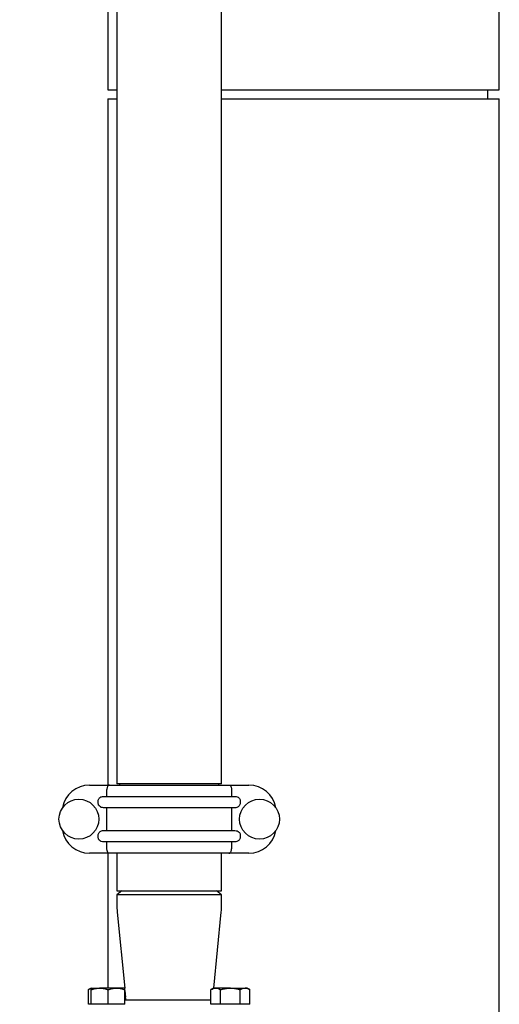
# Model space of a CAD drawing. Units: inches. Extents: x 0.1 to 22.1, y 0.1 to 17.1.
# Drawn here: x 5.7 to 7.3, y 3.3 to 6.7 of the extents above; entities that cross this region are included whole.
import ezdxf

# ---------------------------------------------------------------- set-up
doc = ezdxf.new("R2010")
doc.units = ezdxf.units.IN
doc.header["$MEASUREMENT"] = 0
doc.layers.add('7', color=7, linetype='Continuous', lineweight=25)
doc.styles.add('SLDTEXTSTYLE0', font='TXT', dxfattribs={"width": 0.75})
doc.dimstyles.new('SLDDIMSTYLE1', dxfattribs={"dimtxt": 0.1, "dimasz": 0.13, "dimexe": 0, "dimexo": 0.0625, "dimgap": 0.025, "dimtad": 0, "dimtih": 1, "dimtoh": 1, "dimdec": 6, "dimlfac": 8, "dimrnd": 1e-09, "dimzin": 12, "dimdsep": 46, "dimlunit": 5, "dimtxsty": 'SLDTEXTSTYLE0', "dimsah": 1, "dimcen": 0.09, "dimadec": 0, "dimazin": 3, "dimtfac": 1, "dimtofl": 0, "dimtmove": 0, "dimatfit": 3, "dimfxl": 0, "dimfrac": 2, "dimtolj": 1, "dimtzin": 12, "dimarcsym": 0})

# ---------------------------------------------------------------- blocks, each defined once
blk = doc.blocks.new('_D_1')
at = {"layer": '7'}
for p, q in [((6.4713, 8.4146), (2.7512, 8.4146)), ((2.8762, 8.4146), (2.8762, 4.7878)), ((2.9482, 4.7674), (2.9177, 4.7674)), ((2.9177, 4.7674), (2.9177, 4.6087)), ((3.2437, 4.7674), (3.2742, 4.7674)), ((3.2742, 4.7674), (3.2742, 4.6087)), ((2.9177, 4.6087), (2.9482, 4.6087)), ((3.2742, 4.6087), (3.2437, 4.6087)), ((2.8762, 0.9615), (2.8762, 4.5884)), ((3.8665, 0.9615), (2.7512, 0.9615))]:
    blk.add_line(p, q, dxfattribs=at)
for points in [[(2.8762, 8.4146), (2.8562, 8.2846), (2.8962, 8.2846)], [(2.8762, 0.9615), (2.8962, 1.0915), (2.8562, 1.0915)]]:
    blk.add_solid(points, dxfattribs=at)
at = {"layer": '7', "char_height": 0.1, "attachment_point": 1, "style": 'SLDTEXTSTYLE0'}
for s, insert in [('59-5/8"', (2.4478, 4.7376)), ('1514', (2.9482, 4.7376))]:
    blk.add_mtext(s, dxfattribs=dict(at, insert=insert))

msp = doc.modelspace()

# ---------------------------------------------------------------- linework, layer by layer
at = {"color": 7, "linetype": 'Continuous', "lineweight": 25}
for p, q in [((7.33839513, 6.4302525), (7.33839513, 7.62162791)), ((5.99464512, 6.75837783), (5.99464512, 6.4302525)), ((6.02589514, 6.75837783), (6.02589514, 4.04744008)), ((6.38527013, 4.04744008), (6.38527013, 6.75837783)), ((5.99464512, 6.4302525), (6.02589514, 6.4302525)), ((6.38527013, 6.4302525), (6.66652013, 6.4302525)), ((6.66652013, 6.4302525), (7.33839513, 6.4302525)), ((7.2993326, 6.39900289), (7.2993326, 6.4302525)), ((5.99464512, 6.39900289), (5.99464512, 4.04350271)), ((5.99464512, 6.39900289), (6.02589514, 6.39900289)), ((6.38527013, 6.39900289), (6.66652013, 6.39900289)), ((6.66652013, 6.39900289), (7.33839513, 6.39900289)), ((7.33839513, 2.89962768), (7.33839513, 6.39900289)), ((5.93214512, 4.04350271), (6.0004301, 4.04350271)), ((5.99183363, 4.00444025), (5.99183363, 4.02787761)), ((6.0004301, 4.04350271), (6.41073515, 4.04350271)), ((6.38527013, 4.04744008), (6.02589514, 4.04744008)), ((6.03558261, 4.04744008), (6.03558261, 4.04350271)), ((6.37558263, 4.04350271), (6.37558263, 4.04744008)), ((6.41073515, 4.04350271), (6.47902013, 4.04350271)), ((6.41933162, 4.02787761), (6.41933162, 4.00444025)), ((5.96201297, 3.9810026), (5.96201297, 3.98881515)), ((5.98023569, 4.00444025), (6.43092958, 4.00444025)), ((6.44915227, 3.98881515), (6.44915227, 3.9810026)), ((6.43092958, 3.96537751), (5.98023569, 3.96537751)), ((5.99183363, 3.88725259), (5.99183363, 3.96537751)), ((6.41933162, 3.96537751), (6.41933162, 3.88725259)), ((5.98023569, 3.88725259), (6.43092958, 3.88725259)), ((5.96201297, 3.86381524), (5.96201297, 3.87162749)), ((6.44915227, 3.87162749), (6.44915227, 3.86381524)), ((6.43092958, 3.84819014), (5.98023569, 3.84819014)), ((5.99183363, 3.82475249), (5.99183363, 3.84819014)), ((6.41933162, 3.84819014), (6.41933162, 3.82475249)), ((6.0004301, 3.80912768), (5.93214512, 3.80912768)), ((5.99464512, 3.80912768), (5.99464512, 3.34625259)), ((6.41073515, 3.80912768), (6.0004301, 3.80912768)), ((6.02589514, 3.80912768), (6.02589514, 3.68025259)), ((6.38527013, 3.68025259), (6.38527013, 3.80912768)), ((6.47902013, 3.80912768), (6.41073515, 3.80912768)), ((6.04345764, 3.68025259), (6.02589514, 3.66677642)), ((6.02589514, 3.68025259), (6.38527013, 3.68025259)), ((6.02589514, 3.66677642), (6.02589514, 3.63227261)), ((6.20558262, 3.66677642), (6.02589514, 3.66677642)), ((6.38527013, 3.66677642), (6.20558262, 3.66677642)), ((6.38527013, 3.66677642), (6.36770763, 3.68025259)), ((6.38527013, 3.63227261), (6.38527013, 3.66677642)), ((6.02710717, 3.60758977), (6.05283478, 3.34625259)), ((6.35833046, 3.34625259), (6.38405809, 3.60758977)), ((5.93766031, 3.34625259), (5.92868768, 3.34107224)), ((5.93766031, 3.34625259), (5.96666031, 3.34625259)), ((6.02466029, 3.34625259), (5.96666031, 3.34625259)), ((6.05366032, 3.34625259), (6.02466029, 3.34625259)), ((6.35750495, 3.34625259), (6.34853233, 3.34107224)), ((6.36527548, 3.34625259), (6.35750495, 3.34625259)), ((6.41550496, 3.34625259), (6.36527548, 3.34625259)), ((6.41550496, 3.34625259), (6.46573443, 3.34625259)), ((6.47350496, 3.34625259), (6.46573443, 3.34625259)), ((6.48247759, 3.34107224), (6.47350496, 3.34625259)), ((5.92868768, 3.29075266), (5.92868768, 3.34107224)), ((5.93766031, 3.29075266), (5.93766031, 3.34107224)), ((5.9956603, 3.29075266), (5.9956603, 3.34107224)), ((6.05366032, 3.29075266), (6.05366032, 3.34107224)), ((6.05366032, 3.33786717), (6.05587991, 3.3153208)), ((6.34853233, 3.29075266), (6.34853233, 3.34107224)), ((6.38201864, 3.29075266), (6.38201864, 3.34107224)), ((6.44899127, 3.29075266), (6.44899127, 3.34107224)), ((6.48247759, 3.29075266), (6.48247759, 3.34107224)), ((5.93766031, 3.29075266), (5.92868768, 3.29075266)), ((5.9956603, 3.29075266), (5.93766031, 3.29075266)), ((6.05366032, 3.29075266), (5.9956603, 3.29075266)), ((6.34853233, 3.30525254), (6.05366032, 3.30525254)), ((6.38201864, 3.29075266), (6.34853233, 3.29075266)), ((6.44899127, 3.29075266), (6.38201864, 3.29075266)), ((6.48247759, 3.29075266), (6.44899127, 3.29075266))]:
    msp.add_line(p, q, dxfattribs=at)
for centre in [(5.8956868, 3.92631512), (6.51547846, 3.92631512)]:
    msp.add_circle(centre, 0.068375, dxfattribs=at)
for centre, radius, start, end in [((5.93214513, 3.94975262), 0.09375, 90, 170.24436767), ((6.47902013, 3.94975262), 0.09375, 9.75563233, 90), ((5.93214513, 3.90287762), 0.09375, 189.75563233, 270), ((6.47902013, 3.90287762), 0.09375, 270, 350.24436767), ((6.27783263, 3.63227267), 0.2519375, 180, 185.62243065), ((6.13333263, 3.63227267), 0.2519375, 354.37756935, 0), ((5.80708263, 3.2908277), 0.25, 3.30778374, 5.62243065)]:
    msp.add_arc(centre, radius, start, end, dxfattribs=at)
for points, knots in [([(6.0004301, 4.04350271), (6.00042031, 4.04350262), (5.99942773, 4.04349367), (5.99752355, 4.04291669), (5.99507971, 4.04049709), (5.99326738, 4.03697973), (5.99206757, 4.03268045), (5.99191166, 4.02947954), (5.99183363, 4.02787761)], [0, 0, 0, 0, 0.0022905832, 0.2322390266, 0.4446715578, 0.6353470973, 0.817504898, 1, 1, 1, 1]), ([(6.41073515, 4.04350271), (6.41074494, 4.04350262), (6.41173804, 4.04349367), (6.41364149, 4.04291669), (6.41608558, 4.04049709), (6.41789785, 4.03697973), (6.41909767, 4.03268045), (6.41925359, 4.02947954), (6.41933162, 4.02787761)], [0, 0, 0, 0, 0.0022909576, 0.2322391682, 0.444671614, 0.6353470966, 0.8175048967, 1, 1, 1, 1]), ([(5.96201297, 3.98881515), (5.96217638, 3.99039742), (5.96250288, 3.99355893), (5.96500338, 3.99781237), (5.96876589, 4.00129349), (5.97397829, 4.00389928), (5.97804171, 4.00425058), (5.98023569, 4.00444025)], [0, 0, 0, 0, 0.1780826586, 0.3558256771, 0.5425152277, 0.7529886533, 1, 1, 1, 1]), ([(6.43092958, 4.00444025), (6.4335982, 4.00416059), (6.43862877, 4.00363339), (6.44445862, 3.99982027), (6.44795258, 3.99513301), (6.44908101, 3.99134626), (6.4491408, 3.98922281), (6.44915227, 3.98881515)], [0, 0, 0, 0, 0.300181908, 0.565870065, 0.7595055893, 0.9538305856, 1, 1, 1, 1]), ([(5.98023569, 3.96537751), (5.97756707, 3.96565717), (5.97253649, 3.96618437), (5.96670665, 3.9699975), (5.96321265, 3.97468474), (5.96208429, 3.97847151), (5.96202446, 3.98059495), (5.96201297, 3.9810026)], [0, 0, 0, 0, 0.3001822178, 0.5658702354, 0.7595058625, 0.9538305668, 1, 1, 1, 1]), ([(6.44915227, 3.9810026), (6.44898891, 3.97942023), (6.44866251, 3.97625866), (6.44616175, 3.97200537), (6.4423994, 3.96852425), (6.43718697, 3.96591849), (6.43312355, 3.96556719), (6.43092958, 3.96537751)], [0, 0, 0, 0, 0.178093263, 0.3558270143, 0.5425156212, 0.7529893721, 1, 1, 1, 1]), ([(5.96201297, 3.87162749), (5.96217637, 3.87320986), (5.96250284, 3.87637147), (5.96500329, 3.88062501), (5.968766, 3.8841058), (5.97397827, 3.88671164), (5.97804171, 3.88706292), (5.98023569, 3.88725259)], [0, 0, 0, 0, 0.1780929527, 0.3558353789, 0.542516752, 0.7529894763, 1, 1, 1, 1]), ([(6.43092958, 3.88725259), (6.43359817, 3.88697289), (6.43862865, 3.88644564), (6.44445883, 3.88263292), (6.44795249, 3.87794538), (6.44908102, 3.8741586), (6.4491408, 3.87203515), (6.44915227, 3.87162749)], [0, 0, 0, 0, 0.3001810305, 0.5658623999, 0.7595062923, 0.9538307206, 1, 1, 1, 1]), ([(5.98023569, 3.84819014), (5.9775671, 3.84846984), (5.97253661, 3.84899709), (5.96670643, 3.85280982), (5.96321282, 3.85749728), (5.96208425, 3.86128403), (5.96202445, 3.86340749), (5.96201297, 3.86381524)], [0, 0, 0, 0, 0.300181216, 0.565862336, 0.759506251, 0.9538196612, 1, 1, 1, 1]), ([(6.44915227, 3.86381524), (6.44898889, 3.86223287), (6.44866244, 3.85907125), (6.44616194, 3.85481775), (6.44239927, 3.85133692), (6.43718699, 3.8487311), (6.43312356, 3.84837981), (6.43092958, 3.84819014)], [0, 0, 0, 0, 0.1780928893, 0.3558359216, 0.5425165813, 0.7529898905, 1, 1, 1, 1]), ([(6.0004301, 3.80912768), (6.00042031, 3.80912767), (5.99942772, 3.80912666), (5.99752355, 3.80971757), (5.99507972, 3.81213206), (5.99326733, 3.81565064), (5.99206763, 3.81994974), (5.99191167, 3.82315065), (5.99183363, 3.82475249)], [0, 0, 0, 0, 0.0022905588, 0.232239295, 0.4446720967, 0.635347879, 0.8175156892, 1, 1, 1, 1]), ([(6.41073515, 3.80912768), (6.41074494, 3.80912767), (6.41173805, 3.80912666), (6.41364148, 3.80971757), (6.41608558, 3.81213206), (6.4178979, 3.81565064), (6.41909762, 3.81994974), (6.41925357, 3.82315065), (6.41933162, 3.82475249)], [0, 0, 0, 0, 0.0022909332, 0.2322394366, 0.444672153, 0.6353478783, 0.8175156878, 1, 1, 1, 1]), ([(5.93766031, 3.34107224), (5.94237003, 3.34252018), (5.95187581, 3.3454426), (5.96170239, 3.34598096), (5.96666031, 3.34625259)], [0, 0, 0, 0, 0.4954588784, 1, 1, 1, 1]), ([(5.93766031, 3.34625259), (5.93766031, 3.34619435), (5.93766031, 3.34603442), (5.93766031, 3.34445774), (5.93766031, 3.34220514), (5.93766031, 3.34107224)], [0, 0, 0, 0, 0.2215778109, 0.6085092051, 1, 1, 1, 1]), ([(5.96666031, 3.34625259), (5.96734778, 3.34624642), (5.97255338, 3.34619974), (5.98236817, 3.34506806), (5.99120261, 3.34241229), (5.9956603, 3.34107224)], [0, 0, 0, 0, 0.07009775219, 0.53078969073, 1, 1, 1, 1]), ([(5.9956603, 3.34107224), (6.00037002, 3.34252018), (6.00987579, 3.3454426), (6.01970237, 3.34598096), (6.02466029, 3.34625259)], [0, 0, 0, 0, 0.4954588784, 1, 1, 1, 1]), ([(6.02466029, 3.34625259), (6.02534777, 3.34624642), (6.0305534, 3.34619974), (6.04036815, 3.34506805), (6.04920261, 3.34241229), (6.05366032, 3.34107224)], [0, 0, 0, 0, 0.07009862258, 0.53078920967, 1, 1, 1, 1]), ([(6.05366032, 3.34107224), (6.05366032, 3.34219385), (6.05366032, 3.34444815), (6.05366032, 3.34603325), (6.05366032, 3.34619433), (6.05366032, 3.34625259)], [0, 0, 0, 0, 0.3872983522, 0.778421722, 1, 1, 1, 1]), ([(6.34853233, 3.34107224), (6.35125148, 3.34252018), (6.35673962, 3.34544259), (6.36241302, 3.34598096), (6.36527548, 3.34625259)], [0, 0, 0, 0, 0.4954601203, 1, 1, 1, 1]), ([(6.36527548, 3.34625259), (6.36567239, 3.34624643), (6.36867777, 3.34619974), (6.37434449, 3.34506804), (6.379445, 3.34241229), (6.38201864, 3.34107224)], [0, 0, 0, 0, 0.0700995288, 0.5307880201, 1, 1, 1, 1]), ([(6.38201864, 3.34107224), (6.38417977, 3.34166651), (6.39069058, 3.34345688), (6.4018393, 3.34569653), (6.41092925, 3.3460664), (6.41550496, 3.34625259)], [0, 0, 0, 0, 0.1979107664, 0.5962435921, 1, 1, 1, 1]), ([(6.41550496, 3.34625259), (6.4180151, 3.34619435), (6.42490863, 3.34603442), (6.43617216, 3.34445774), (6.44470159, 3.34220514), (6.44899127, 3.34107224)], [0, 0, 0, 0, 0.221577425, 0.6085098263, 1, 1, 1, 1]), ([(6.44899127, 3.34107224), (6.45171043, 3.34252018), (6.45719857, 3.34544259), (6.46287197, 3.34598096), (6.46573443, 3.34625259)], [0, 0, 0, 0, 0.4954601369, 1, 1, 1, 1]), ([(6.46573443, 3.34625259), (6.46613134, 3.34624643), (6.46913672, 3.34619974), (6.47480343, 3.34506804), (6.47990395, 3.34241229), (6.48247759, 3.34107224)], [0, 0, 0, 0, 0.0700995288, 0.5307880201, 1, 1, 1, 1]), ([(5.92868768, 3.34107224), (5.93139399, 3.3426859), (5.93434869, 3.34444767), (5.93740351, 3.34491922), (5.93766031, 3.34495886)], [0, 0, 0, 0, 0.9159355886, 1, 1, 1, 1])]:
    msp.add_open_spline(points, degree=3, knots=knots, dxfattribs=at)

# ---------------------------------------------------------------- dimensions: what is measured, and where the dimension line sits
at = {"layer": '7'}
dim = msp.add_linear_dim(base=(2.87624763, 0.96150262), p1=(6.52133263, 8.41462762), p2=(3.91652013, 0.96150262), angle=90, dimstyle='SLDDIMSTYLE1', dxfattribs=at)
dim.commit()
dim.dimension.update_dxf_attribs({"geometry": '_D_1', "text_midpoint": (2.87624763, 4.68806512), "dimtype": 160})

doc.saveas('drawing.dxf')
